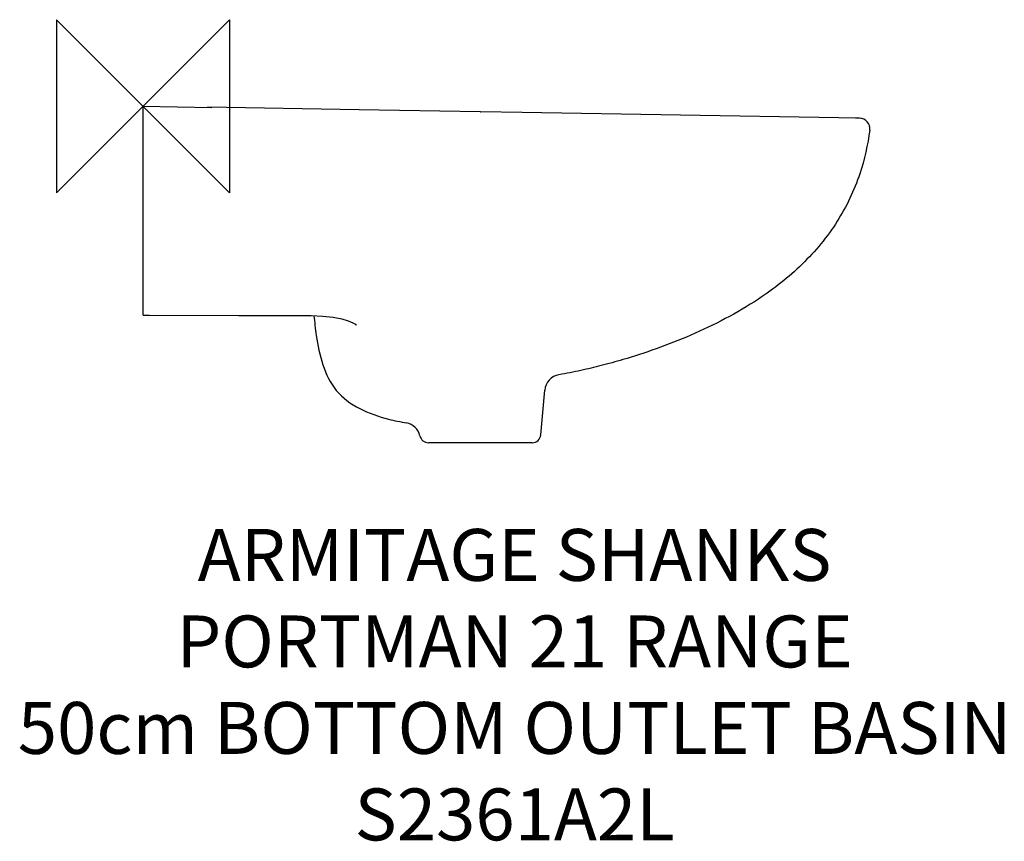
# Model space of a CAD drawing. Units: millimetres. Extents: x -71 to 498, y -425 to 50.
import ezdxf

# ---------------------------------------------------------------- set-up
doc = ezdxf.new("R2010")
doc.units = ezdxf.units.MM
doc.header["$LTSCALE"] = 32.67
for name, color, linetype in [('ASTEXT', 7, 'CONTINUOUS'), ('DETAIL', 2, 'CONTINUOUS'), ('ORIGIN', 6, 'CONTINUOUS')]:
    doc.layers.add(name, color=color, linetype=linetype)
doc.styles.add('Fastrack', font='simplex.shx')

# ---------------------------------------------------------------- blocks, each defined once
blk = doc.blocks.new('ZPO')
at = {"layer": 'ORIGIN'}
blk.add_lwpolyline([(-50, 50), (-50, -50), (50, 50), (50, -50)], close=True, dxfattribs=at)

msp = doc.modelspace()

# ---------------------------------------------------------------- linework, layer by layer
at = {"layer": 'DETAIL'}
for p, q in [((0, -120.8), (0, 0)), ((0, 0), (39.72, -0.69)), ((0, 0), (0, 0)), ((125, -2.15), (37.22, -0.65)), ((195, -3.26), (125, -2.15)), ((195, -3.26), (195.11, -3.26)), ((219.2, -3.68), (195.11, -3.26)), ((414.26, -6.98), (411.88, -7.01)), ((414.26, -6.98), (414.12, -6.99)), ((0, -120.8), (1.45, -120.79)), ((1.45, -120.79), (3.67, -120.79)), ((230, -189.94), (232.25, -164.22)), ((225.02, -194.5), (164.98, -194.5))]:
    msp.add_line(p, q, dxfattribs=at)
for points in [[(411.88, -7.01), (402.39, -6.79), (219.2, -3.68)], [(3.67, -120.79), (55.38, -120.94), (84.59, -121.05)], [(84.59, -121.05), (97.31, -121.01), (104.02, -121.29), (110.01, -121.97), (114.96, -122.98), (118.68, -124.11), (121.26, -125.19), (122.91, -126.09), (123.39, -126.39)]]:
    msp.add_lwpolyline(points, dxfattribs=at)
for centre, radius, start, end in [((414.29, -12.98), 6, 352.375, 90.281), ((242.21, -165.09), 10, 99.8559, 174.9999), ((150.35, -192.81), 10, 12.7629, 78.3333), ((164.98, -189.5), 5, 192.7629, 270), ((225.02, -189.5), 5, 270, 355)]:
    msp.add_arc(centre, radius, start, end, dxfattribs=at)
for points, start_tangent, end_tangent in [([(420.23, -13.78), (414.43, -39.07), (401.41, -66.5), (392, -79.5), (381.06, -91.37), (368.87, -102.05), (355.81, -111.5), (336.69, -122.8), (316.67, -132.38), (296.65, -140.26), (277.48, -146.5), (264.89, -149.97), (253.24, -152.73), (240.5, -155.24)], (-0.132694, -0.991157), (-0.985239, -0.171186)), ([(123.06, -126.35), (123.2, -126.53)], (0.602042, -0.798465), (0.609496, -0.792789))]:
    msp.add_spline(points, degree=3, dxfattribs=dict(at, start_tangent=start_tangent, end_tangent=end_tangent))
msp.add_open_spline([(98.77, -121.08), (99.17, -124.9), (100.89, -139.73), (107.54, -167.96), (134.2, -179.59), (148.87, -182.45), (152.37, -183.02)], degree=3, knots=[0, 0, 0, 0, 11.528297, 45.358095, 79.726168, 90.425522, 90.425522, 90.425522, 90.425522], dxfattribs=at)

# ---------------------------------------------------------------- block references
at = {"layer": 'ORIGIN'}
msp.add_blockref('ZPO', (0, 0), dxfattribs=at)

# ---------------------------------------------------------------- texts
at = {"layer": 'ASTEXT', "insert": (214.86, -244.39), "char_height": 30, "width": 2237.2895, "attachment_point": 2, "style": 'Fastrack'}
msp.add_mtext('ARMITAGE SHANKS\\PPORTMAN 21 RANGE\\P50cm BOTTOM OUTLET BASIN\\PS2361A2L', dxfattribs=at)

doc.saveas('drawing.dxf')
